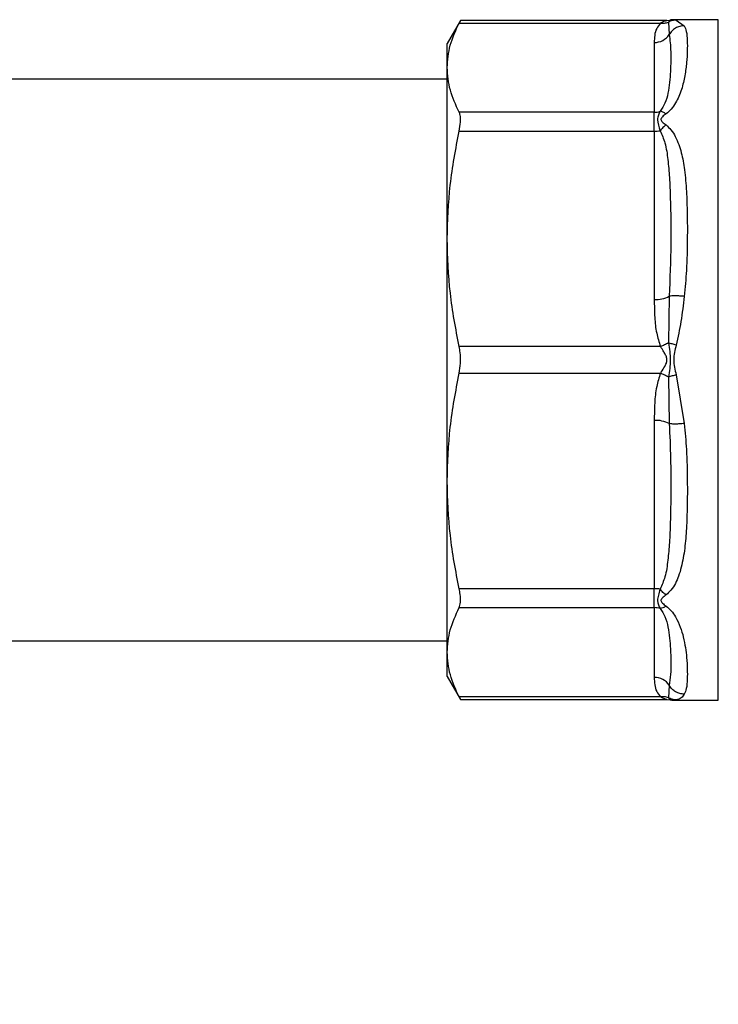
# Model space of a CAD drawing. Extents: x 0.4 to 10.6, y 0.4 to 8.1.
# Drawn here: x 3 to 3.1, y 2.8 to 3 of the extents above; entities that cross this region are included whole.
import ezdxf

# ---------------------------------------------------------------- set-up
doc = ezdxf.new("R2010")
doc.units = 0
doc.linetypes.add('SLD-SOLID', pattern=[0])
doc.layers.get('0').update_dxf_attribs({"linetype": 'CONTINUOUS'})
doc.styles.add('SLDTEXTSTYLE0', font='TXT', dxfattribs={"width": 0.75})
doc.dimstyles.new('SLDDIMSTYLE1', dxfattribs={"dimtxt": 0.125, "dimasz": 0.13, "dimexe": 0, "dimexo": 0.0625, "dimgap": 0.03125, "dimtad": 0, "dimtih": 1, "dimtoh": 1, "dimdec": 1, "dimlfac": 24, "dimrnd": 1e-09, "dimzin": 12, "dimtxsty": 'SLDTEXTSTYLE0', "dimsah": 1, "dimcen": 0.09, "dimazin": 3, "dimtfac": 1, "dimtdec": 1, "dimtofl": 0, "dimtmove": 0, "dimatfit": 3, "dimtolj": 1, "dimtzin": 12})

# ---------------------------------------------------------------- blocks, each defined once
blk = doc.blocks.new('_D_11')
at = {"color": 7, "linetype": 'SLD-SOLID'}
for p, q in [((2.853966260773317, 2.886399142736014), (2.853966260773317, 1.723108085547409)), ((4.429329613792345, 2.886399142736014), (4.429329613792345, 1.723108085547409)), ((2.853966260773317, 1.848108085547409), (3.480015987802237, 1.848108085547409)), ((4.429329613792345, 1.848108085547409), (3.803279886763424, 1.848108085547409))]:
    blk.add_line(p, q, dxfattribs=at)
for points in [[(2.853966260773317, 1.848108085547409), (2.983966260773317, 1.828108085547409), (2.983966260773317, 1.868108085547409)], [(4.429329613792345, 1.848108085547409), (4.299329613792345, 1.868108085547409), (4.299329613792345, 1.828108085547409)]]:
    blk.add_solid(points, dxfattribs=at)
at = {"color": 7, "linetype": 'SLD-SOLID', "insert": (3.480015987802238, 1.910022813785581), "char_height": 0.125, "attachment_point": 1, "style": 'SLDTEXTSTYLE0'}
blk.add_mtext('37.8', dxfattribs=at)
blk = doc.blocks.new('_D_12')
at = {"color": 7, "linetype": 'SLD-SOLID'}
for p, q in [((2.926882927439984, 2.886399142736014), (2.926882927439984, 2.026979023858356)), ((4.356412947125679, 2.886399142736014), (4.356412947125679, 2.026979023858356)), ((2.926882927439984, 2.151979023858356), (3.480015987802237, 2.151979023858356)), ((4.356412947125679, 2.151979023858356), (3.803279886763424, 2.151979023858356))]:
    blk.add_line(p, q, dxfattribs=at)
for points in [[(2.926882927439984, 2.151979023858356), (3.056882927439984, 2.131979023858356), (3.056882927439984, 2.171979023858356)], [(4.356412947125679, 2.151979023858356), (4.226412947125679, 2.171979023858356), (4.226412947125679, 2.131979023858356)]]:
    blk.add_solid(points, dxfattribs=at)
at = {"color": 7, "linetype": 'SLD-SOLID', "insert": (3.480015987802238, 2.213893752096527), "char_height": 0.125, "attachment_point": 1, "style": 'SLDTEXTSTYLE0'}
blk.add_mtext('34.3', dxfattribs=at)
blk = doc.blocks.new('_D_13')
at = {"color": 7, "linetype": 'SLD-SOLID'}
for p, q in [((2.926882927439984, 2.886399142736014), (2.926882927439984, 2.314278968172301)), ((3.698888340826138, 2.532344334384045), (3.698888340826138, 2.314278968172301)), ((2.926882927439984, 2.439278968172301), (3.698888340826138, 2.439278968172301)), ((3.698888340826138, 2.439278968172301), (3.899321649421547, 2.439278968172301))]:
    blk.add_line(p, q, dxfattribs=at)
for points in [[(2.926882927439984, 2.439278968172301), (3.056882927439984, 2.419278968172301), (3.056882927439984, 2.459278968172301)], [(3.698888340826138, 2.439278968172301), (3.568888340826138, 2.459278968172301), (3.568888340826138, 2.419278968172301)]]:
    blk.add_solid(points, dxfattribs=at)
at = {"color": 7, "linetype": 'SLD-SOLID', "insert": (3.899321649421548, 2.501193696410472), "char_height": 0.125, "attachment_point": 1, "style": 'SLDTEXTSTYLE0'}
blk.add_mtext('18.5', dxfattribs=at)

msp = doc.modelspace()

# ---------------------------------------------------------------- linework, layer by layer
at = {"color": 7, "linetype": 'SLD-SOLID'}
for p, q in [((3.083709007430292, 2.984289396394383), (3.081820598134247, 2.981018571957004)), ((3.083514236346971, 2.983914765166599), (3.111901192862871, 2.983914789610762)), ((3.11281608896058, 2.984289396394383), (3.083709007430292, 2.984289396394383)), ((3.112813986762643, 2.984289396394383), (3.113287665735108, 2.984335400307387)), ((3.113011642257088, 2.984032683804394), (3.113136454148584, 2.982279841831152)), ((3.113287665735108, 2.984335400307387), (3.113218244314847, 2.984259256742559)), ((3.113218293203172, 2.984259305630883), (3.113287665735108, 2.984335400307387)), ((3.113761344707572, 2.984381428664552), (3.113287665735108, 2.984335400307387)), ((3.12005444534247, 2.984381428664552), (3.113761344707572, 2.984381428664552)), ((3.113761344707572, 2.984381428664552), (3.113851152558993, 2.984370062129192)), ((3.113851152558993, 2.984370062129192), (3.113761344707572, 2.984381428664552)), ((3.114122336092924, 2.984335742525655), (3.115252878588356, 2.983537542857637)), ((3.111020078597134, 2.981166190251705), (3.111020078597134, 2.971329456108719)), ((3.081820598134247, 2.977622104526619), (3.081820598134247, 2.981018571957004)), ((3.081820598134247, 2.953474254595753), (3.081820598134247, 2.977622104526619)), ((3.081820598134247, 2.976015279755463), (3.00800167311899, 2.976015279755463)), ((3.111020078597134, 2.971329456108719), (3.083514236346971, 2.971329456108719)), ((3.111020078597134, 2.968666081320697), (3.111020078597134, 2.971329456108719)), ((3.083514236346971, 2.968666081320697), (3.111020078597134, 2.968666081320697)), ((3.111020078597134, 2.968666093542777), (3.111020078597134, 2.944918101214945)), ((3.081820598134247, 2.919324012435598), (3.081820598134247, 2.953474254595753)), ((3.113136454148584, 2.945379399219324), (3.113011691145412, 2.938804714059537)), ((3.111901046197899, 2.938282684534511), (3.083514236346971, 2.93828242787081)), ((3.083514236346971, 2.934515863604704), (3.111901192862871, 2.934515888048865)), ((3.113011642257088, 2.933993650748462), (3.113136454148584, 2.927418880034108)), ((3.114122336092924, 2.934305863808417), (3.115252878588356, 2.927439779792672)), ((3.111020078597134, 2.927880178038487), (3.111020078597134, 2.904132197932736)), ((3.081820598134247, 2.895176174726813), (3.081820598134247, 2.919324012435598)), ((3.111020078597134, 2.904132197932736), (3.083514236346971, 2.904132197932736)), ((3.111020078597134, 2.901468835366794), (3.111020078597134, 2.904132197932736)), ((3.083514236346971, 2.901468835366794), (3.111020078597134, 2.901468835366794)), ((3.111020078597134, 2.901468835366794), (3.111020078597134, 2.891632101223808)), ((3.00800167311899, 2.89678299949797), (3.081820598134247, 2.89678299949797)), ((3.081820598134247, 2.891779719518509), (3.081820598134247, 2.895176174726813)), ((3.081820598134247, 2.891779719518509), (3.083709007430292, 2.88850889508113)), ((3.113136454148584, 2.890518437422281), (3.113011691145412, 2.888765668781525)), ((3.111901192862871, 2.888883514086833), (3.083514236346971, 2.888883514086833)), ((3.083709007430292, 2.88850889508113), (3.112819120036676, 2.88850889508113)), ((3.112813986762643, 2.888508907303211), (3.113287665735108, 2.888462878946046)), ((3.113218244314847, 2.888538998066711), (3.113287665735108, 2.888462878946046)), ((3.113287665735108, 2.888462878946046), (3.113218684309764, 2.88853850918347)), ((3.113287665735108, 2.888462878946046), (3.113761344707572, 2.888416862810961)), ((3.113851152558993, 2.888428229346321), (3.113761344707572, 2.888416862810961)), ((3.113761344707572, 2.888416862810961), (3.113850565899103, 2.888428156013835)), ((3.113761344707572, 2.888416862810961), (3.12005444534247, 2.888416862810961))]:
    msp.add_line(p, q, dxfattribs=at)
at = {"color": 8, "linetype": 'SLD-SOLID'}
for p, q in [((3.113218244314847, 2.984259256742559), (3.113011642257088, 2.984032708248556)), ((3.113851152558993, 2.984370062129192), (3.114122336092924, 2.984335742525655)), ((3.12005444534247, 2.888417706134553), (3.12005444534247, 2.984381428664552)), ((3.113011642257088, 2.888765583226958), (3.113218244314847, 2.888538998066711)), ((3.114122482757897, 2.888462548949858), (3.113851152558993, 2.888428229346321))]:
    msp.add_line(p, q, dxfattribs=at)
at = {"color": 7, "linetype": 'SLD-SOLID'}
for centre, radius, start, end in [((3.111053039933708, 2.983671349084332), 0.002505375665723627, 269.2461809287807, 326.2611355435801), ((3.111021540447257, 2.973972162597293), 0.002642706892895552, 269.9683060399993, 288.2954499261668), ((3.111028312996862, 2.974809979173671), 0.006143891149006586, 269.9232088458268, 277.6964398657508), ((3.111212448058264, 2.949121012606323), 0.004207311513704465, 267.3793710881603, 297.2130570232189), ((3.111212473732424, 2.923677384436832), 0.004207195021174834, 62.78652035361779, 92.62105153501568), ((3.111028463402265, 2.897989226464722), 0.006142977190401488, 82.30382370150538, 90.0782054173871), ((3.111021540447257, 2.89882612887822), 0.002642706892895552, 71.70455007383404, 90.03169396000155), ((3.111053049719375, 2.88912697625884), 0.002505341929759255, 33.73811223119749, 90.7540530345903)]:
    msp.add_arc(centre, radius, start, end, dxfattribs=at)
for points, knots in [([(3.081820598134247, 2.977622104526619), (3.081897719374542, 2.978673532930066), (3.082052753855608, 2.980787187434074), (3.083025419215242, 2.982868694765136), (3.083514236346971, 2.983914765166599)], [0, 0, 0, 0, 0.4974457279811362, 1, 1, 1, 1]), ([(3.083709007430292, 2.984289396394383), (3.083688553596928, 2.984249754895576), (3.083662026626208, 2.984198343071718), (3.083541768484704, 2.983967593444495), (3.083514236346971, 2.983914765166599)], [0, 0, 0, 0, 0.7710580141320993, 1, 1, 1, 1]), ([(3.111901192862871, 2.983914789610762), (3.111700009095525, 2.983656401454509), (3.111257694630094, 2.983088319741386), (3.11105719516074, 2.982159201145805), (3.111032616047762, 2.981501615297804), (3.111020078597134, 2.981166190251705)], [0, 0, 0, 0, 0.2901522215030449, 0.6379168977712049, 1, 1, 1, 1]), ([(3.111901192862871, 2.983914789610762), (3.111939438643769, 2.983938513416231), (3.112139522895998, 2.98406262540364), (3.112434660785363, 2.984189086294021), (3.112748511964797, 2.984275691767449), (3.112793273906956, 2.984285060955874), (3.112813986762643, 2.984289396394383)], [0, 0, 0, 0, 0.1035082333814768, 0.5415072457503268, 0.787839986508089, 1, 1, 1, 1]), ([(3.111901192862871, 2.983914789610762), (3.112095408737134, 2.983897983798668), (3.112483835357038, 2.983864372618269), (3.112835708172398, 2.983976596865714), (3.113011642257088, 2.984032708248556)], [0, 0, 0, 0, 0.5000066017914033, 1, 1, 1, 1]), ([(3.114122336092924, 2.984335766969818), (3.113925327635532, 2.984320205692431), (3.113537968085549, 2.984289608988687), (3.113185062459388, 2.984117338622811), (3.113011642257088, 2.984032683804394)], [0, 0, 0, 0, 0.5085932627719703, 1, 1, 1, 1]), ([(3.113801824239949, 2.984378422032618), (3.113595212027656, 2.984379446376081), (3.113388092599214, 2.984380473234224), (3.11320178520412, 2.984303883789591), (3.1132013289547, 2.98430369622919)], [0, 0, 0, 0, 0.9975510933382662, 0.9999999999999999, 0.9999999999999999, 0.9999999999999999, 0.9999999999999999]), ([(3.115252878588356, 2.983537542857637), (3.11536182138145, 2.983286646455947), (3.115604315975567, 2.982728178847712), (3.115688712889946, 2.981517579726213), (3.115692349597267, 2.980022109103278), (3.115600576828601, 2.978381187812045), (3.115377584739137, 2.97655053252041), (3.115002256800384, 2.974893137282259), (3.114522456338652, 2.973579953249039), (3.114051062543308, 2.972647482933112), (3.113496128192212, 2.971800027708853), (3.112936213061472, 2.97132050643978), (3.112682232729121, 2.971102993169283)], [0, 0, 0, 0, 0.1290143361549674, 0.2871716264366116, 0.4170420378742856, 0.5457551410073512, 0.6736081607107135, 0.7943618409967491, 0.8532074438439038, 0.9048315794025141, 0.9568311235657044, 1, 1, 1, 1]), ([(3.115252878588356, 2.983537542857637), (3.115038787928263, 2.983516626461213), (3.114606030280765, 2.983474346566766), (3.114005142177831, 2.983199732871075), (3.113488883326612, 2.982802136943399), (3.113252035288284, 2.9824511314635), (3.113136454148583, 2.982279841831152)], [0, 0, 0, 0, 0.2507512559890077, 0.5068624834069145, 0.7593503556152855, 1, 1, 1, 1]), ([(3.113136454148584, 2.982279841831152), (3.113226467571347, 2.981517489979683), (3.113400747834953, 2.980041455877739), (3.113342985619371, 2.97763499479006), (3.113209882660988, 2.975602062991732), (3.112968335575585, 2.974087041218644), (3.112668804637094, 2.972696511048446), (3.112101924973932, 2.971841368055249), (3.111851131218966, 2.971463043454396)], [0, 0, 0, 0, 0.2856845526711914, 0.5531306067263762, 0.6872860991640064, 0.8078788891303007, 0.9150035220267383, 1, 1, 1, 1]), ([(3.083514236346971, 2.971329456108719), (3.08302962500166, 2.972365264131134), (3.082055822855414, 2.974446668301891), (3.081899251807847, 2.97656031253843), (3.081820598134247, 2.977622104526619)], [0, 0, 0, 0, 0.4976486724523339, 1, 1, 1, 1]), ([(3.111851131218966, 2.971463043454396), (3.111758242188056, 2.971292843807729), (3.111577041625211, 2.970960831820196), (3.111409047485826, 2.970082700107891), (3.111674242861333, 2.96926611005705), (3.111851131218966, 2.968721435125689)], [0, 0, 0, 0, 0.2593955861394188, 0.5060083601677102, 1, 1, 1, 1]), ([(3.112682232729121, 2.971102993169283), (3.112537057697388, 2.971194416653664), (3.112246665955835, 2.971377289869062), (3.111982988745896, 2.971434456191044), (3.111851131218966, 2.971463043454396)], [0, 0, 0, 0, 0.4999282381652064, 1, 1, 1, 1]), ([(3.083514236346971, 2.968666081320697), (3.083591340325757, 2.969104100820027), (3.083745609786681, 2.969980489212684), (3.083700493973887, 2.970862419311207), (3.083565108990761, 2.971201894102104), (3.083514236346971, 2.971329456108719)], [0, 0, 0, 0, 0.3841377171083121, 0.7685818484582948, 0.9999999999999999, 0.9999999999999999, 0.9999999999999999, 0.9999999999999999]), ([(3.112682232729121, 2.971102993169283), (3.112505597695165, 2.970975210567403), (3.1122549803151, 2.970793907118229), (3.112035106261874, 2.97054830445535), (3.111975399220318, 2.970414651506077), (3.111957882433095, 2.970286797157975), (3.112020674265353, 2.970120000966955), (3.112261999781671, 2.969851952548645), (3.112507928992159, 2.969666084923502), (3.112682232729121, 2.969534350179269)], [0, 0, 0, 0, 0.2842511059524943, 0.403307689642968, 0.4558988174943251, 0.5048738583596372, 0.6040588394488503, 0.7193744339492384, 1, 1, 1, 1]), ([(3.081820598134247, 2.953474254595753), (3.081897718126408, 2.95601262168017), (3.082052749390082, 2.961115400424544), (3.083025419192906, 2.966140638086658), (3.083514236346971, 2.968666081320697)], [0, 0, 0, 0, 0.4974480007027204, 1, 1, 1, 1]), ([(3.111851131218966, 2.968721435125689), (3.112097446603499, 2.968153966245075), (3.112659777045326, 2.966858452256118), (3.112953370297507, 2.96461919734034), (3.113191907973896, 2.962038810685089), (3.113338566522196, 2.958116564195829), (3.113404804399923, 2.95258973675299), (3.113228959973797, 2.947864950174807), (3.113136454148584, 2.945379399219324)], [0, 0, 0, 0, 0.08298272717750999, 0.1894470121143157, 0.3015283555960709, 0.4259891327487492, 0.6980322315209673, 1, 1, 1, 1]), ([(3.112682232729121, 2.96953447240008), (3.112533587472987, 2.969416690525989), (3.112243194167983, 2.969186591910154), (3.111979765876124, 2.968873996243954), (3.11185118010729, 2.968721410681527)], [0, 0, 0, 0, 0.5118756306434068, 1, 1, 1, 1]), ([(3.112682232729121, 2.969534350179269), (3.112927778249379, 2.969313205188493), (3.113466640718244, 2.968827890955998), (3.114243072420126, 2.967538829764653), (3.114884504527017, 2.965675580650564), (3.115334505751796, 2.96307605769452), (3.115575873497491, 2.960218277695118), (3.115686056687172, 2.956958625855857), (3.115694786258041, 2.953256668919017), (3.11561675391352, 2.949335375082414), (3.115365392951859, 2.946588194354465), (3.115252878588356, 2.94535849946076)], [0, 0, 0, 0, 0.04158490902462877, 0.09126025480296125, 0.2007751800337988, 0.3067565382013046, 0.436020426863802, 0.5602749128747256, 0.6991448892534697, 0.8653310320408549, 1, 1, 1, 1]), ([(3.083514236346971, 2.93828242787081), (3.083029625038892, 2.940783083428945), (3.082055830422499, 2.945807986643894), (3.08189925394104, 2.950910845910099), (3.081820598134247, 2.953474254595753)], [0, 0, 0, 0, 0.4976524822798043, 1, 1, 1, 1]), ([(3.115252878588356, 2.94535849946076), (3.115043158410399, 2.945380423015479), (3.114616308856654, 2.945425044661517), (3.114018003939668, 2.945447425265048), (3.113495354748312, 2.945436102388184), (3.113254707751149, 2.945398082258583), (3.113136454148584, 2.945379399219324)], [0, 0, 0, 0, 0.2456685424786269, 0.5000163014706237, 0.7543086999935706, 1, 1, 1, 1]), ([(3.115252878588356, 2.94535849946076), (3.115112973938136, 2.944178632450912), (3.114841235811701, 2.941886965589272), (3.114357242657204, 2.939601434221488), (3.114122433869572, 2.938492610998312)], [0, 0, 0, 0, 0.5148510150398167, 1, 1, 1, 1]), ([(3.111020078597134, 2.944918101214945), (3.111033896780162, 2.94408029662395), (3.111060091868047, 2.942492072987875), (3.111264473499614, 2.940249884369062), (3.111699455491586, 2.938905660048814), (3.111901046197899, 2.938282684534511)], [0, 0, 0, 0, 0.374622845881425, 0.710171398961073, 0.9999999999999999, 0.9999999999999999, 0.9999999999999999, 0.9999999999999999]), ([(3.083514236346971, 2.934515863604704), (3.083591338591939, 2.934987011503729), (3.083745612384236, 2.935929730786997), (3.083700505370174, 2.937264076275751), (3.083565108880031, 2.938004302585697), (3.083514236346971, 2.93828242787081)], [0, 0, 0, 0, 0.3841262157416562, 0.7685976983816617, 0.9999999999999999, 0.9999999999999999, 0.9999999999999999, 0.9999999999999999]), ([(3.113011642257088, 2.938804726281618), (3.112835694748598, 2.938706513816385), (3.112483790799209, 2.938510083899919), (3.112095297685388, 2.938358485605658), (3.111901046197899, 2.938282684534511)], [0, 0, 0, 0, 0.4999873084535109, 1, 1, 1, 1]), ([(3.111901192862871, 2.934515888048865), (3.111939595336234, 2.934575570270194), (3.112140410669361, 2.934887662281687), (3.112439565390638, 2.935350487728338), (3.112736464212611, 2.935912443866312), (3.112848926258476, 2.936387765658844), (3.112743077478019, 2.936869448305542), (3.112503434069443, 2.93732915528706), (3.112248599637965, 2.937741654878863), (3.112043447725159, 2.93806162560052), (3.111939520678388, 2.938222958155122), (3.111901046197899, 2.938282684534511)], [0, 0, 0, 0, 0.05207689790250205, 0.2723220325396328, 0.3914566304383792, 0.496888309719262, 0.6038689938819897, 0.7258439940471544, 0.8591912399959276, 0.9478716651944759, 0.9999999999999999, 0.9999999999999999, 0.9999999999999999, 0.9999999999999999]), ([(3.113011642257088, 2.938804726281618), (3.113150339415344, 2.937997132447612), (3.113425841507282, 2.936392962661436), (3.113149075037595, 2.934789750952288), (3.113011642257088, 2.933993650748462)], [0, 0, 0, 0, 0.5034341383095334, 1, 1, 1, 1]), ([(3.114122433869572, 2.938492610998312), (3.11392876277635, 2.93854867768257), (3.113541438765268, 2.938660805789423), (3.113188235568406, 2.938756754285029), (3.113011642257088, 2.938804726281618)], [0, 0, 0, 0, 0.5000234627355402, 1, 1, 1, 1]), ([(3.114122433869572, 2.938492610998312), (3.113943230492172, 2.93780209024154), (3.113581216227999, 2.936407147984943), (3.11394076847956, 2.935010929686905), (3.114122336092924, 2.934305863808417)], [0, 0, 0, 0, 0.4950174485762656, 1, 1, 1, 1]), ([(3.081820598134247, 2.919324012435598), (3.081897719368782, 2.921862389216144), (3.082052753834997, 2.926965210658229), (3.083025419215139, 2.93199042215295), (3.083514236346971, 2.934515863604704)], [0, 0, 0, 0, 0.4974457384714679, 1, 1, 1, 1]), ([(3.111901192862871, 2.934515888048865), (3.111699986253269, 2.933892000721888), (3.111257655846804, 2.932520453656529), (3.111057211914969, 2.930277329917749), (3.111032621514537, 2.928689889633848), (3.111020078597134, 2.927880178038487)], [0, 0, 0, 0, 0.2901864726385993, 0.6379427626495081, 1, 1, 1, 1]), ([(3.113011642257087, 2.933993650748462), (3.112840493398698, 2.934089376777188), (3.11248901606355, 2.934285963127792), (3.112100516112088, 2.934437980024232), (3.111901192862871, 2.934515973603433)], [0, 0, 0, 0, 0.4869413793563395, 0.9999999999999999, 0.9999999999999999, 0.9999999999999999, 0.9999999999999999]), ([(3.114122336092924, 2.934305863808417), (3.113925311179958, 2.934248812718836), (3.113537954340006, 2.934136648579573), (3.113185047036047, 2.93404076444412), (3.113011642257088, 2.933993650748462)], [0, 0, 0, 0, 0.5086393026912205, 1, 1, 1, 1]), ([(3.113136454148584, 2.927418880034108), (3.113209792833417, 2.925782205179643), (3.113356094814441, 2.922517232893299), (3.113363644305876, 2.917870755419063), (3.113314141536905, 2.913926905228734), (3.113189138748, 2.910737142851609), (3.112953847108995, 2.908185309337509), (3.112663147775053, 2.905951901113051), (3.112098920580337, 2.904649040546033), (3.111851131218966, 2.904076868571905)], [0, 0, 0, 0, 0.1983991801557708, 0.3957828417018501, 0.5772050677306511, 0.6993776453969694, 0.8095665798267164, 0.9163681296996045, 1, 1, 1, 1]), ([(3.115252878588356, 2.927439779792672), (3.115365302094266, 2.926210720849313), (3.115616543472799, 2.92346404913924), (3.115694544421939, 2.919554821735292), (3.11568637127501, 2.915853652054679), (3.115579540150333, 2.912691464929144), (3.115346686786575, 2.909814328979597), (3.114973670246686, 2.907591581997718), (3.114490320269856, 2.905967489319904), (3.114019397718215, 2.904890891234222), (3.113470077513285, 2.903973916215024), (3.112928556180299, 2.903485909959668), (3.112682232729121, 2.903263929074162)], [0, 0, 0, 0, 0.1345821844976246, 0.3007610666979303, 0.4383141318151116, 0.5636964342936531, 0.6812371900567428, 0.7994836997153942, 0.8574657155256833, 0.9082585976225339, 0.9582693100473285, 1, 1, 1, 1]), ([(3.115252878588356, 2.927439779792672), (3.115038788131948, 2.927417459033696), (3.114606049989949, 2.92737234238567), (3.114005154568422, 2.927350742462604), (3.113488895555664, 2.927362899275777), (3.113252035674027, 2.927400529617861), (3.113136454148584, 2.927418892256189)], [0, 0, 0, 0, 0.2507501104308549, 0.5068378045163707, 0.7593495426458569, 0.9999999999999999, 0.9999999999999999, 0.9999999999999999, 0.9999999999999999]), ([(3.083514236346971, 2.904132197932736), (3.083029625020245, 2.906632859329831), (3.082055826632997, 2.911657793542562), (3.081899252872768, 2.916760613673624), (3.081820598134247, 2.919324012435598)], [0, 0, 0, 0, 0.4976505743617869, 1, 1, 1, 1]), ([(3.083514236346971, 2.901468835366794), (3.083591337514737, 2.901697118161526), (3.083745613489087, 2.902153901782385), (3.083700512992448, 2.903159063203645), (3.083565108836728, 2.903866433073103), (3.083514236346971, 2.904132197932736)], [0, 0, 0, 0, 0.384121101263928, 0.7686090740643352, 0.9999999999999999, 0.9999999999999999, 0.9999999999999999, 0.9999999999999999]), ([(3.111851131218966, 2.904076868571905), (3.11175837620045, 2.903791344231072), (3.111577128868849, 2.903233417277778), (3.111408930562415, 2.902210777048218), (3.111674284993208, 2.901685392241145), (3.111851131218966, 2.901335248021117)], [0, 0, 0, 0, 0.259047509328403, 0.5061900754801479, 1, 1, 1, 1]), ([(3.112682232729121, 2.903263929074162), (3.112537066441202, 2.903378697153451), (3.112246731368542, 2.903608235286008), (3.111982998691506, 2.90392065658102), (3.111851131218966, 2.904076868571905)], [0, 0, 0, 0, 0.4999957001061097, 1, 1, 1, 1]), ([(3.112682232729121, 2.903263929074162), (3.112505697031421, 2.90313089411348), (3.112255127952251, 2.902942068578306), (3.112035156878694, 2.902692472767239), (3.111975223249386, 2.902557141864473), (3.11195789010611, 2.902428798957062), (3.112021348508673, 2.90226284708076), (3.112262875251305, 2.901999576429727), (3.112508321339504, 2.901821485232866), (3.112682232729121, 2.90169529830623)], [0, 0, 0, 0, 0.2841236011190483, 0.4032758814788527, 0.4560215684445628, 0.5052464453465305, 0.6047257973953483, 0.7199275557436845, 1, 1, 1, 1]), ([(3.081820598134247, 2.895176174726813), (3.081897719374542, 2.89622760313026), (3.082052753855608, 2.898341257634268), (3.083025419215242, 2.90042276496533), (3.083514236346971, 2.901468835366794)], [0, 0, 0, 0, 0.4974457279811362, 1, 1, 1, 1]), ([(3.111851131218966, 2.901335248021117), (3.112102196457361, 2.900956178815528), (3.112674060187399, 2.900092754108724), (3.112977462625148, 2.898669702104773), (3.113213743232464, 2.897142748713352), (3.113324918327751, 2.895472609715252), (3.113363497200817, 2.893734655694087), (3.113349554890424, 2.891993503550981), (3.113207819184931, 2.891012420441679), (3.113136454148584, 2.890518437422281)], [0, 0, 0, 0, 0.08515236653742986, 0.1939557632937864, 0.3199341836782869, 0.4514024570723299, 0.622662552756093, 0.8100076438436733, 1, 1, 1, 1]), ([(3.112682232729121, 2.90169517608542), (3.112533594728661, 2.901601848414564), (3.112243245892925, 2.901419542540625), (3.111979773386627, 2.901362920339484), (3.11185118010729, 2.90133528468736)], [0, 0, 0, 0, 0.5119290390299218, 1, 1, 1, 1]), ([(3.112682232729121, 2.90169529830623), (3.11293323517664, 2.901480662423376), (3.113485733794512, 2.901008212732967), (3.114483205413257, 2.899501790123257), (3.115261741470911, 2.897131343883124), (3.115585328996834, 2.89467870529255), (3.115692705402111, 2.892765939550312), (3.11568833848563, 2.891275258269931), (3.115604066266211, 2.890069482561018), (3.115361735766562, 2.889511422370795), (3.115252878588356, 2.889260736395795)], [0, 0, 0, 0, 0.04264056915359533, 0.09385906693513944, 0.2615970804321596, 0.4549032258605017, 0.5843590557594853, 0.7128796510065452, 0.8710227930771974, 1, 1, 1, 1]), ([(3.083514236346971, 2.888883514086833), (3.083029625000289, 2.88991932125242), (3.082055822576484, 2.892000724288786), (3.081899251729215, 2.894114377788453), (3.081820598134247, 2.895176174726813)], [0, 0, 0, 0, 0.497648532018683, 1, 1, 1, 1]), ([(3.111020078597134, 2.891632101223808), (3.111033884000129, 2.891284994010853), (3.111060052363395, 2.890627046709811), (3.111264543252804, 2.889698304637383), (3.111699588779755, 2.889141529012591), (3.111901192862871, 2.888883514086833)], [0, 0, 0, 0, 0.3746862989106252, 0.7102239017338418, 1, 1, 1, 1]), ([(3.115252878588356, 2.889260711951633), (3.115043160658346, 2.889280887280937), (3.11461631426558, 2.889321950849205), (3.114017936890538, 2.889590890953628), (3.113495434271584, 2.889988053478771), (3.113254722806855, 2.890343698506813), (3.113136454148583, 2.890518437422281)], [0, 0, 0, 0, 0.2456628610029513, 0.5000063945421439, 0.7543383613715043, 1, 1, 1, 1]), ([(3.083514236346971, 2.888883514086833), (3.083594917512102, 2.888728376913036), (3.083699548719929, 2.888527187579109), (3.083707245614194, 2.888512302312789), (3.083709007430292, 2.88850889508113)], [0, 0, 0, 0, 0.7711003897097708, 1, 1, 1, 1]), ([(3.113011642257088, 2.888765583226958), (3.112835721611037, 2.888821707786426), (3.112483923596231, 2.888933943098462), (3.112095420509772, 2.888900322378731), (3.111901192862871, 2.888883514086833)], [0, 0, 0, 0, 0.5000615087241402, 1, 1, 1, 1]), ([(3.112813986762643, 2.88850889508113), (3.112793245105186, 2.888513339007835), (3.112748679312538, 2.888522887286052), (3.112403064180536, 2.888613877541004), (3.112106750445176, 2.888773075744351), (3.111901192862871, 2.888883514086833)], [0, 0, 0, 0, 0.2105193798694984, 0.4523246539561647, 1, 1, 1, 1]), ([(3.114122482757896, 2.888462548949858), (3.113928807646305, 2.888477600665317), (3.113541439517952, 2.88850770548776), (3.113188246785874, 2.888679621331758), (3.113011642257088, 2.888765583226958)], [0, 0, 0, 0, 0.499976888688501, 1, 1, 1, 1]), ([(3.1132013289547, 2.88849455858008), (3.113201785215287, 2.888494383257913), (3.113391458758359, 2.88842149952101), (3.113596913053946, 2.888420683500482), (3.113801873128273, 2.888419869442895)], [0, 0, 0, 0, 0.002405504634775077, 1, 1, 1, 1]), ([(3.115252878588356, 2.889260736395795), (3.115123740797049, 2.88907319146752), (3.114852560808469, 2.888679360730656), (3.114373441912642, 2.888537076462643), (3.114122482757897, 2.888462548949858)], [0, 0, 0, 0, 0.476206935414816, 1, 1, 1, 1])]:
    msp.add_open_spline(points, degree=3, knots=knots, dxfattribs=at)

# ---------------------------------------------------------------- dimensions: what is measured, and where the dimension line sits
for base, p1, p2, picture, middle in [((2.853966260773317, 1.848108085547409), (4.429329613792345, 2.936399142736013), (2.853966260773317, 2.936399142736013), '_D_11', (3.641647937282831, 1.848108085547409)), ((2.926882927439984, 2.151979023858356), (4.356412947125679, 2.936399142736013), (2.926882927439984, 2.936399142736013), '_D_12', (3.641647937282831, 2.151979023858356)), ((2.926882927439984, 2.439278968172302), (3.698888340826138, 2.582344334384045), (2.926882927439984, 2.936399142736013), '_D_13', (4.06095359890214, 2.439278968172302))]:
    dim = msp.add_linear_dim(base=base, p1=p1, p2=p2, dimstyle='SLDDIMSTYLE1', dxfattribs=at)
    dim.commit()
    dim.dimension.update_dxf_attribs({"geometry": picture, "text_midpoint": middle, "dimtype": 160})

doc.saveas('drawing.dxf')
